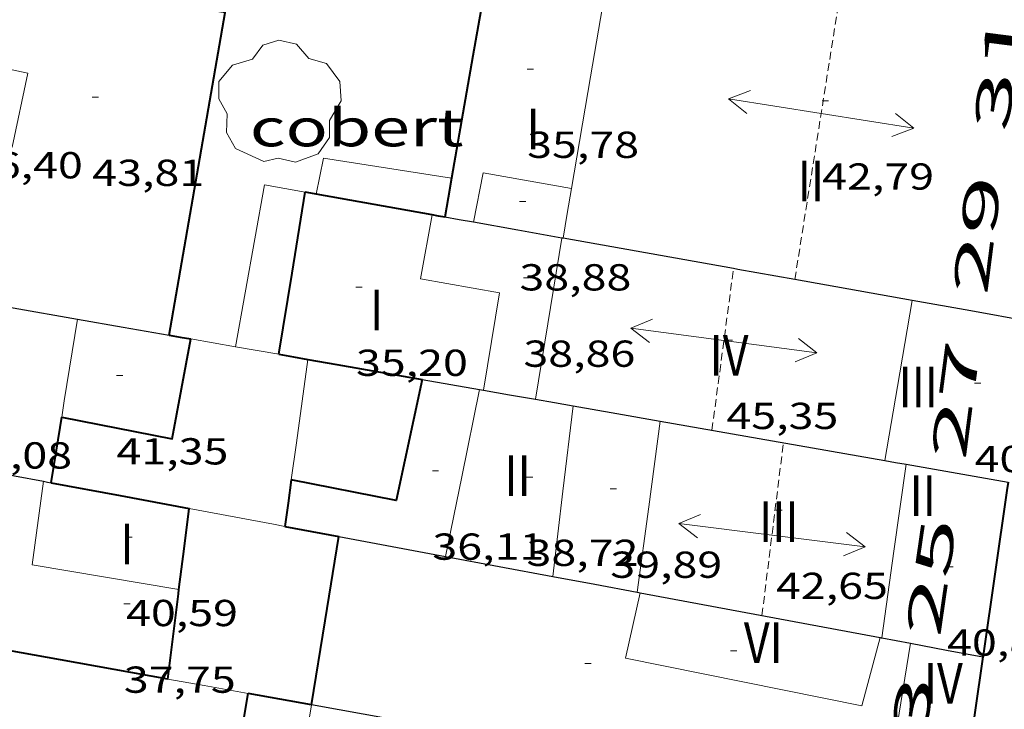
# Model space of a CAD drawing. Units: inches. Extents: x 452993 to 454009, y 4598997 to 4599502.
# Drawn here: x 453775 to 453807, y 4599116 to 4599138 of the extents above; entities that cross this region are included whole.
import ezdxf
from ezdxf.enums import TextEntityAlignment as Align

# ---------------------------------------------------------------- set-up
doc = ezdxf.new("R2010")
doc.units = ezdxf.units.IN
doc.header["$MEASUREMENT"] = 0
doc.linetypes.add('DGN Style 1', pattern=[6.297422240000001, 0.01047824, -6.286944000000001])
doc.linetypes.add('TRAZOS2', pattern=[0.375, 0.25, -0.125])
for name, color, linetype, lineweight in [('ARBRE', 7, 'Continuous', 0), ('CARENER', 7, 'Continuous', 0), ('COBERT', 7, 'Continuous', 0), ('COTA EDIFICI', 7, 'Continuous', 0), ('FACANA EXTERIOR', 7, 'Continuous', 0), ('LINIA VOLUMETRICA', 7, 'Continuous', 0), ('MITGERES', 7, 'Continuous', 0), ('MUR', 7, 'Continuous', 0), ('TEXT DE CARRER', 7, 'Continuous', 0), ('TEXT DE NUMERO DE PLANTES', 7, 'Continuous', 0), ('TEXT DE NUMERO DE POLICIA', 7, 'Continuous', 0), ('VORERA', 7, 'Continuous', 0)]:
    doc.layers.add(name, color=color, linetype=linetype, lineweight=lineweight)
doc.styles.add('Style-Arial', font='ARIAL.TTF')

# ---------------------------------------------------------------- blocks, each defined once
blk = doc.blocks.new('COTA')
at = {"color": 0, "linetype": 'ByBlock', "lineweight": -2}
blk.add_line((0, 0), (0.2, 0), dxfattribs=at)
blk = doc.blocks.new('ARBRE')
at = {"color": 0, "linetype": 'ByBlock', "lineweight": -2, "flags": 128}
blk.add_lwpolyline([(-0.507, -1.872), (-1.415, -1.448), (-1.697, -0.9400000000000001), (-1.675, -0.342), (-1.951, 0.138), (-1.943, 0.686), (-1.511, 1.208), (-0.871, 1.406), (-0.543, 1.846), (-0.027, 2.012), (0.541, 1.882), (0.933, 1.428), (1.495, 1.262), (1.921, 0.6940000000000001), (1.969, 0.068), (1.593, -0.562), (1.593, -1.098), (1.229, -1.618), (0.505, -1.886), (-0.049, -1.762), (-0.507, -1.872)], dxfattribs=at)
blk = doc.blocks.new('SENTIT')
at = {"color": 0, "linetype": 'ByBlock', "lineweight": -2}
blk.add_line((0, 0), (3, 0), dxfattribs=at)
at = {"color": 0, "linetype": 'ByBlock', "lineweight": -2, "flags": 128}
blk.add_lwpolyline([(2.35, 0.376), (3, 0), (2.35, -0.374)], dxfattribs=at)

msp = doc.modelspace()

# ---------------------------------------------------------------- linework, layer by layer
at = {"layer": 'CARENER', "color": 1, "linetype": 'TRAZOS2', "lineweight": 20}
for points, elevation in [([(453800.131384999, 4599130.096030571), (453801.7743687073, 4599140.444420909)], 42.94406680762339), ([(453797.483297695, 4599125.281749235), (453798.1722987098, 4599130.445457962)], 45.27507019444602), ([(453798.1722987098, 4599130.445457962), (453798.1723379455, 4599130.445752013)], 45.53805562628332), ([(453800.1313383267, 4599130.095736604), (453800.131384999, 4599130.096030571)], 42.94406658037997)]:
    msp.add_lwpolyline(points, dxfattribs=dict(at, elevation=elevation))
at = {"layer": 'CARENER', "color": 1, "linetype": 'TRAZOS2', "lineweight": 20, "extrusion": (-0.005367539846891627, -0.0432824059844579, 0.9990484587086798), "elevation": -201454.1683459213}
msp.add_lwpolyline([(-115661.150018956, 4615611.68123263), (-115661.1500189557, 4615617.252852344)], dxfattribs=at)
at = {"layer": 'COBERT', "color": 1, "linetype": 'Continuous', "lineweight": 0, "extrusion": (-0.002921754532551113, -0.01241488084631985, 0.9999186637342176), "elevation": -58387.76773671092, "flags": 128}
msp.add_lwpolyline([(453782.9996479973, 4598762.361269167), (453783.2296999578, 4598763.515358153), (453787.326695636, 4598762.873276587)], dxfattribs=at)
at = {"layer": 'FACANA EXTERIOR', "color": 1, "linetype": 'Continuous', "lineweight": 40, "flags": 128}
for points, elevation in [([(453790.3463992969, 4599140.130826402), (453789.8423766406, 4599137.247825757), (453789.1593458917, 4599133.334824873)], 38.33605943613441), ([(453789.1593458917, 4599133.334824873), (453789.0503410032, 4599132.712824735), (453788.9423361163, 4599132.090824591)], 38.33605943613441), ([(453788.2152956402, 4599126.904822066), (453787.390265005, 4599123.035822327), (453784.0322647687, 4599123.690848822)], 36.0730559275792)]:
    msp.add_lwpolyline(points, dxfattribs=dict(at, elevation=elevation))
at = {"layer": 'FACANA EXTERIOR', "color": 1, "linetype": 'Continuous', "lineweight": 40, "extrusion": (-9.790049140550166e-07, -0.1290281823927479, 0.9916409270232172), "elevation": -593382.5873839835, "flags": 128}
msp.add_lwpolyline([(453748.7432724818, 4560691.223870642), (453749.1602731283, 4560693.835707187), (453749.5782737763, 4560696.447543737)], dxfattribs=at)
at = {"layer": 'FACANA EXTERIOR', "color": 1, "linetype": 'Continuous', "lineweight": 40, "extrusion": (0.1817696733342315, -0.1647312424425477, 0.9694448945759122), "elevation": -675101.3805396172, "flags": 128}
msp.add_lwpolyline([(3712602.15568169, 2668101.71419197), (3712602.059191164, 2668101.873175259), (3712601.962700634, 2668102.032158544)], dxfattribs=at)
at = {"layer": 'FACANA EXTERIOR', "color": 1, "linetype": 'Continuous', "lineweight": 40, "extrusion": (-0.1431903086140879, -0.9792830046966132, 0.1431828629109478), "elevation": -4568825.006558941, "flags": 128}
msp.add_lwpolyline([(-216393.4110497748, 661023.9358436753), (-216395.2942793293, 661024.3420295361), (-216397.1765194029, 661024.7492258094)], dxfattribs=at)
at = {"layer": 'FACANA EXTERIOR', "color": 1, "linetype": 'Continuous', "lineweight": 40, "extrusion": (0.2181249517514736, 0.9512340192810537, 0.2181177342304596), "elevation": 4473841.311911254, "flags": 128}
msp.add_lwpolyline([(585626.4278017982, -999862.9892075675), (585626.6307889083, -999862.9451466218), (585626.834750724, -999862.9000610033)], dxfattribs=at)
at = {"layer": 'FACANA EXTERIOR', "color": 1, "linetype": 'Continuous', "lineweight": 40, "extrusion": (0.01113716642055216, -0.01119515100645567, 0.99987530828502), "elevation": -46392.96516990758, "flags": 128}
msp.add_lwpolyline([(453748.0870019877, 4598894.519645618), (453751.6203066185, 4598893.836574946), (453752.2209714607, 4598897.024775123)], dxfattribs=at)
at = {"layer": 'FACANA EXTERIOR', "color": 1, "linetype": 'Continuous', "lineweight": 40, "extrusion": (-0.1662262047787783, 1.253588388547998e-06, 0.9860876476476481), "elevation": -75387.8393052087, "flags": 128}
msp.add_lwpolyline([(-4599131.743919838, 447438.9358527234), (-4599131.681919727, 447439.2907912933), (-4599131.620919616, 447439.6457298638)], dxfattribs=at)
at = {"layer": 'FACANA EXTERIOR', "color": 1, "linetype": 'Continuous', "lineweight": 40, "extrusion": (-0.172698091394678, -0.9849748063928517, -1.512370688462525e-14), "elevation": -4608392.491050805, "flags": 128}
msp.add_lwpolyline([(-347295.1247962911, 37.65105830441446), (-347294.6557486579, 37.72805842379525), (-347294.1867010246, 37.80605854472645)], dxfattribs=at)
at = {"layer": 'FACANA EXTERIOR', "color": 1, "linetype": 'Continuous', "lineweight": 40, "extrusion": (-0.2336406814026812, -0.7943561036461794, 0.5607231158011513), "elevation": -3759346.372546718, "flags": 128}
msp.add_lwpolyline([(-862408.0266327716, 2545871.530917901), (-862407.0874689205, 2545871.720530949), (-862404.3424377933, 2545872.273669649)], dxfattribs=at)
at = {"layer": 'FACANA EXTERIOR', "color": 1, "linetype": 'Continuous', "lineweight": 40, "extrusion": (-0.9874689019846618, 0.1578137117400487, 1.883450220944182e-07), "elevation": 277714.7244616859, "flags": 128}
msp.add_lwpolyline([(-4613103.666637449, 41.2287578161485), (-4613104.724898982, 41.26775787661409), (-4613105.783160517, 41.3077579386301)], dxfattribs=at)
at = {"layer": 'FACANA EXTERIOR', "color": 1, "linetype": 'Continuous', "lineweight": 40, "extrusion": (0.05770935410480246, -0.05771024531694081, 0.9966640146178978), "elevation": -239189.2608975352, "flags": 128}
msp.add_lwpolyline([(3572922.68238089, 2921450.098230749), (3572922.08628901, 2921449.644876354), (3572921.488782914, 2921449.191521956)], dxfattribs=at)
at = {"layer": 'FACANA EXTERIOR', "color": 1, "linetype": 'Continuous', "lineweight": 40, "extrusion": (0.1495368332068378, 0.9773841056363229, 0.1495294137083252), "elevation": 4562972.248263947, "flags": 128}
msp.add_lwpolyline([(247001.5489797692, -690018.409268169), (246999.3080186416, -690017.9147071996), (246997.0680460137, -690017.4191348575)], dxfattribs=at)
at = {"layer": 'FACANA EXTERIOR', "color": 1, "linetype": 'Continuous', "lineweight": 40, "extrusion": (0.6720781105182877, -0.3108358082046193, 0.6720804369269718), "elevation": -1124568.474501041, "flags": 128}
msp.add_lwpolyline([(4364773.266038767, 1020746.457868565), (4364774.507609569, 1020747.046678211), (4364775.748760599, 1020747.636838338)], dxfattribs=at)
at = {"layer": 'FACANA EXTERIOR', "color": 1, "linetype": 'Continuous', "lineweight": 40, "extrusion": (0.1494502329891904, 0.9774105939446552, 0.1494428275436238), "elevation": 4563054.770507404, "flags": 128}
msp.add_lwpolyline([(246575.7199028636, -689620.4911849962), (246574.8444588163, -689620.2970041186), (246573.9680262549, -689620.1038346001)], dxfattribs=at)
at = {"layer": 'FACANA EXTERIOR', "color": 1, "linetype": 'Continuous', "lineweight": 40, "extrusion": (0.9870776287345367, -0.160242799687861, -5.548953614203762e-14), "elevation": -289054.6021936869, "flags": 128}
msp.add_lwpolyline([(4612400.737874522, 44.9020696000213), (4612403.465117834, 46.52607211787091), (4612406.192361141, 48.1510746372709)], dxfattribs=at)
at = {"layer": 'FACANA EXTERIOR', "color": 1, "linetype": 'Continuous', "lineweight": 40, "extrusion": (0.4281726942988451, -0.3366071342491326, 0.8386678609732545), "elevation": -1353766.748994177, "flags": 128}
msp.add_lwpolyline([(3896059.030853162, 2084666.922644811), (3896061.384668708, 2084668.611826684), (3896061.505855398, 2084668.698121845)], dxfattribs=at)
at = {"layer": 'FACANA EXTERIOR', "color": 1, "linetype": 'Continuous', "lineweight": 40, "elevation": 32.51405040966347}
msp.add_lwpolyline([(453780.0832103672, 4599117.327868924), (453776.6522097293, 4599117.944895913), (453773.2009045937, 4599118.565140478)], dxfattribs=at)
at = {"layer": 'FACANA EXTERIOR', "color": 1, "linetype": 'Continuous', "lineweight": 40, "extrusion": (-0.6558192416792658, 0.09331367596211154, 0.7491286138719244), "elevation": 131588.4477167977, "flags": 128}
msp.add_lwpolyline([(-4617174.559808239, -148757.0130129744), (-4617177.245787568, -148756.9163980517), (-4617179.932616067, -148756.8212927374)], dxfattribs=at)
at = {"layer": 'FACANA EXTERIOR', "color": 1, "linetype": 'Continuous', "lineweight": 40, "extrusion": (-2.868844000000082e-06, -0.3810051923366208, 0.924572897831374), "elevation": -1752258.821017666, "flags": 128}
msp.add_lwpolyline([(453750.0463611616, 4252233.889430716), (453749.0343596031, 4252234.086278732), (453748.021358043, 4252234.283126749)], dxfattribs=at)
at = {"layer": 'FACANA EXTERIOR', "color": 1, "linetype": 'Continuous', "lineweight": 40}
for points in [[(453780.1262938509, 4599128.321885639, 44.36206877884481), (453781.9203748446, 4599138.629888008, 44.6560692346624), (453780.4173743051, 4599138.865899777, 44.6560692346624), (453781.2334152682, 4599144.097901696, 44.6860692811744)], [(453806.9508969351, 4599123.6237453, 31.10649554527464), (453806.9152976812, 4599123.352674671, 31.09504820968801), (453806.149256515, 4599118.083672316, 30.86804785774721), (453806.1482564678, 4599118.077672314, 30.87004786084801), (453806.1426649097, 4599118.038782993, 30.86840423495075)], [(453806.1426649097, 4599118.038782993, 30.86840423495075), (453805.3862150725, 4599112.777669879, 30.6460475135584)]]:
    msp.add_polyline3d(points, dxfattribs=at)
at = {"layer": 'LINIA VOLUMETRICA', "color": 1, "linetype": 'Continuous', "lineweight": 20, "extrusion": (-0.01703934862978763, -0.02981833576477431, 0.9994100897281815), "elevation": -144830.6478681389, "flags": 128}
msp.add_lwpolyline([(-1887838.265166405, 4215808.730888591), (-1887839.510477029, 4215812.137657038), (-1887841.308363231, 4215817.058544794)], dxfattribs=at)
at = {"layer": 'LINIA VOLUMETRICA', "color": 1, "linetype": 'Continuous', "lineweight": 20, "extrusion": (-0.01604301543375579, 0.01132749535757142, 0.9998071361541268), "elevation": 44855.26134935746, "flags": 128}
msp.add_lwpolyline([(-4018752.583502649, -2281571.424574602), (-4018751.361155172, -2281574.021451611), (-4018749.896743866, -2281573.35950257)], dxfattribs=at)
at = {"layer": 'LINIA VOLUMETRICA', "color": 1, "linetype": 'Continuous', "lineweight": 20, "extrusion": (-0.1877758072958448, 1.424754191259954e-06, 0.9822119151142304), "elevation": -85165.30314607186, "flags": 128}
msp.add_lwpolyline([(-4599134.859827457, 445693.8823454246), (-4599135.654828689, 445694.0208086308), (-4599136.44882992, 445694.1592718369)], dxfattribs=at)
at = {"layer": 'LINIA VOLUMETRICA', "color": 1, "linetype": 'Continuous', "lineweight": 20, "extrusion": (0.6490086798152102, -0.11821486625257, 0.7515404040511762), "elevation": -249137.6230098806, "flags": 128}
msp.add_lwpolyline([(4605998.785516106, 283892.7946823547), (4606001.228902061, 283892.8553172593), (4606004.006265189, 283892.926563272)], dxfattribs=at)
at = {"layer": 'LINIA VOLUMETRICA', "color": 1, "linetype": 'Continuous', "lineweight": 20, "extrusion": (-0.8472082995765483, 0.14313979875412, 0.5116142053747567), "elevation": 273874.2917060446, "flags": 128}
msp.add_lwpolyline([(-4610460.369872787, -163026.0606484375), (-4610457.577360583, -163026.0781062547), (-4610455.183518842, -163026.0944002172)], dxfattribs=at)
at = {"layer": 'LINIA VOLUMETRICA', "color": 1, "linetype": 'Continuous', "lineweight": 20, "extrusion": (-0.3782177125510995, 0.02521739666339587, 0.925373138154623), "elevation": -55610.13213841162, "flags": 128}
msp.add_lwpolyline([(-4619125.247103997, 135867.2193287255), (-4619125.777527406, 135867.2720912572), (-4619128.414611149, 135867.5359039149)], dxfattribs=at)
at = {"layer": 'LINIA VOLUMETRICA', "color": 1, "linetype": 'Continuous', "lineweight": 20, "extrusion": (0.4991179519089918, -0.1167531185923676, 0.8586326218943293), "elevation": -310434.3251563354, "flags": 128}
msp.add_lwpolyline([(4581597.934217088, 520078.4979973373), (4581595.082331666, 520078.400453621), (4581592.491789533, 520078.3107134017)], dxfattribs=at)
at = {"layer": 'LINIA VOLUMETRICA', "color": 1, "linetype": 'Continuous', "lineweight": 20, "extrusion": (0.6593932327096377, -0.08732088714999066, 0.7467098682380409), "elevation": -102341.2984626601, "flags": 128}
msp.add_lwpolyline([(4618890.595461879, 114951.4102078066), (4618893.340802317, 114951.4553104925), (4618896.08528268, 114951.4989097558)], dxfattribs=at)
at = {"layer": 'LINIA VOLUMETRICA', "color": 1, "linetype": 'Continuous', "lineweight": 20, "extrusion": (-0.9828083114654634, 0.1305560611354607, 0.1305486032678959), "elevation": 154454.8799567078, "flags": 128}
msp.add_lwpolyline([(-4618827.501286414, -20295.73852522672), (-4618830.260337018, -20295.67901584867), (-4618833.018396331, -20295.61849783709)], dxfattribs=at)
at = {"layer": 'LINIA VOLUMETRICA', "color": 1, "linetype": 'Continuous', "lineweight": 20, "extrusion": (-0.003663392431055428, -0.02649133312494725, 0.9996423304488257), "elevation": -123457.7349582717, "flags": 128}
msp.add_lwpolyline([(-180475.4170781603, 4616277.306875257), (-180475.4170781602, 4616280.111306462), (-180475.4170781603, 4616282.915737669)], dxfattribs=at)
at = {"layer": 'LINIA VOLUMETRICA', "color": 1, "linetype": 'Continuous', "lineweight": 20, "extrusion": (-0.01813059062970072, -0.2162433355106585, 0.9761711435658417), "elevation": -1002716.958267037, "flags": 128}
msp.add_lwpolyline([(67935.89993274788, 4510849.8826893), (67931.15401475917, 4510850.278999498), (67931.2994117635, 4510853.039346107)], dxfattribs=at)
at = {"layer": 'LINIA VOLUMETRICA', "color": 1, "linetype": 'Continuous', "lineweight": 20, "extrusion": (-1.198051941481908e-07, -0.01559338699271786, 0.9998784157496756), "elevation": -71667.45632109867, "flags": 128}
msp.add_lwpolyline([(453802.9702204183, 4598554.786143906), (453803.4002410377, 4598557.415464402), (453803.8292616552, 4598560.044784908)], dxfattribs=at)
at = {"layer": 'LINIA VOLUMETRICA', "color": 1, "linetype": 'Continuous', "lineweight": 20}
for points in [[(453771.6793505678, 4599137.522963996, 46.67207236026882), (453771.179331833, 4599135.155964119, 46.62407228584961), (453775.1113316237, 4599134.324932997, 46.62407228584961), (453775.6113503586, 4599136.691932873, 46.53607214941441), (453771.6793505678, 4599137.522963996, 46.67207236026882)], [(453788.5413360409, 4599132.162827745, 39.20206077878081), (453788.1693199933, 4599130.123827405, 38.84806022993921), (453790.6863204432, 4599129.668807602, 38.92006034156801), (453790.1832960813, 4599126.5608066, 38.87506027180001)], [(453802.8622557285, 4599118.651698136, 50.19807782697921), (453802.2772383111, 4599116.475699201, 50.28907796806561), (453794.7162381446, 4599117.998758932, 50.31307800527521), (453795.1912547086, 4599120.084758562, 50.36607808744641)], [(453788.015170409, 4599110.440798057, 43.04406673541762), (453788.656192921, 4599113.276797592, 43.41706731371681), (453786.1241934721, 4599113.866817717, 43.59306758658722), (453784.6122081467, 4599116.109832668, 44.66506924861601), (453784.6762112203, 4599116.501832789, 44.90206961606081)]]:
    msp.add_polyline3d(points, dxfattribs=at)
at = {"layer": 'MITGERES', "color": 1, "linetype": 'Continuous', "lineweight": 30, "extrusion": (-5.897426784549648e-06, -0.773267858667789, 0.6340795050437704), "elevation": -3556341.266655719, "flags": 128}
msp.add_lwpolyline([(453754.7874519075, 2916244.693012078), (453754.3264511895, 2916244.822333572), (453753.8664504732, 2916244.951655068)], dxfattribs=at)
at = {"layer": 'MITGERES', "color": 1, "linetype": 'Continuous', "lineweight": 30, "extrusion": (0.2120843336557911, -1.641071464640001e-06, 0.977251367568798), "elevation": 96268.55206042498, "flags": 128}
msp.add_lwpolyline([(4599134.935025872, -443427.4115274443), (4599135.18702605, -443425.9687029362), (4599135.438026228, -443424.5258784278)], dxfattribs=at)
at = {"layer": 'MITGERES', "color": 1, "linetype": 'Continuous', "lineweight": 30, "extrusion": (0.2060104833956099, -1.551445085216416e-06, 0.9785497844916734), "elevation": 93512.74033861657, "flags": 128}
msp.add_lwpolyline([(4599134.834133682, -444017.7574543477), (4599134.837133687, -444017.73803783), (4599134.841133695, -444017.7186213122)], dxfattribs=at)
at = {"layer": 'MITGERES', "color": 1, "linetype": 'Continuous', "lineweight": 30, "flags": 128}
for points, elevation in [([(453798.1722987098, 4599130.445457962), (453792.7213368614, 4599131.416794876)], 33.37592773988366), ([(453807.6253398083, 4599128.759677671), (453805.7573394385, 4599129.09269236), (453803.8893390692, 4599129.425707051)], 31.32404856472965), ([(453806.1426649097, 4599118.038782993), (453806.1432561651, 4599118.038672288)], 44.45593730527484)]:
    msp.add_lwpolyline(points, dxfattribs=dict(at, elevation=elevation))
at = {"layer": 'MITGERES', "color": 1, "linetype": 'Continuous', "lineweight": 30}
for points, elevation in [([(453800.131384999, 4599130.096030571), (453798.305337969, 4599130.421750964), (453798.1722987098, 4599130.445457962)], 32.95071001140752), ([(453803.8893390689, 4599129.425707052), (453800.131384999, 4599130.096030571)], 32.13504982214363), ([(453803.6872990651, 4599124.194700471), (453806.9508969351, 4599123.6237453)], 41.02706360821321), ([(453803.829255855, 4599118.470690517), (453804.9842560144, 4599118.255681419), (453806.1426649097, 4599118.038782993)], 43.94206812465563)]:
    msp.add_lwpolyline(points, dxfattribs=dict(at, elevation=elevation))
at = {"layer": 'MITGERES', "color": 1, "linetype": 'Continuous', "lineweight": 30, "extrusion": (0.004813217864787649, 0.7070985554649629, 0.707098625223631), "elevation": 3254247.339165516, "flags": 128}
msp.add_lwpolyline([(-422457.0282238814, -3254121.539545033), (-422459.089627214, -3254121.050232025), (-422461.1510373458, -3254120.559504818)], dxfattribs=at)
at = {"layer": 'MITGERES', "color": 1, "linetype": 'Continuous', "lineweight": 30, "extrusion": (-0.1405737063723553, 0.1405758500880421, 0.9800395213708288), "elevation": 582773.1386227538, "flags": 128}
msp.add_lwpolyline([(-3572921.768620555, -2872717.404934001), (-3572922.622806917, -2872716.162494583), (-3572923.478407494, -2872714.920055163)], dxfattribs=at)
at = {"layer": 'MITGERES', "color": 1, "linetype": 'Continuous', "lineweight": 30, "extrusion": (0.003951946497736509, 0.705125192592829, 0.7090718192748919), "elevation": 3244780.83456028, "flags": 128}
msp.add_lwpolyline([(-428005.2145166966, -3262836.328180196), (-428006.1324048622, -3262836.108364185), (-428007.0512874168, -3262835.889966344)], dxfattribs=at)
at = {"layer": 'MITGERES', "color": 1, "linetype": 'Continuous', "lineweight": 30, "extrusion": (-0.1383008306954669, 0.1383029440477073, 0.9806860740811407), "elevation": 573351.1877019275, "flags": 128}
msp.add_lwpolyline([(-3572929.221253199, -2874601.875148924), (-3572929.259437027, -2874601.818908284), (-3572929.299035072, -2874601.762667644)], dxfattribs=at)
at = {"layer": 'MITGERES', "color": 1, "linetype": 'Continuous', "lineweight": 30, "extrusion": (-0.1661305932730987, 1.284031060534981e-06, 0.9861037602489303), "elevation": -75344.31339896744, "flags": 128}
msp.add_lwpolyline([(-4599130.068034607, 447455.5911069129), (-4599129.923034499, 447456.4338187473), (-4599129.777034391, 447457.2765305821)], dxfattribs=at)
at = {"layer": 'MITGERES', "color": 1, "linetype": 'Continuous', "lineweight": 30, "extrusion": (-0.1960433484259497, -0.1960403505726875, 0.9607992435911259), "elevation": -990539.6971244703, "flags": 128}
msp.add_lwpolyline([(-2931221.400387904, 3432879.505053252), (-2931220.900462655, 3432879.869352485), (-2931220.401951623, 3432880.23365172)], dxfattribs=at)
at = {"layer": 'MITGERES', "color": 1, "linetype": 'Continuous', "lineweight": 30, "extrusion": (-0.2019406180935671, -0.9583542728346186, 0.2019333417333994), "elevation": -4499223.435331492, "flags": 128}
msp.add_lwpolyline([(-504243.6424105628, 927693.6256361688), (-504242.2300088924, 927693.8645585068), (-504240.8166287063, 927694.1045018805)], dxfattribs=at)
at = {"layer": 'MITGERES', "color": 1, "linetype": 'Continuous', "lineweight": 30, "extrusion": (5.264196040362002e-06, 0.6937959341686216, 0.720171647389272), "elevation": 3190885.603615229, "flags": 128}
msp.add_lwpolyline([(-453760.9352904623, -3312134.772614694), (-453764.5242960266, -3312133.900599007), (-453768.1123015894, -3312133.02858332)], dxfattribs=at)
at = {"layer": 'MITGERES', "color": 1, "linetype": 'Continuous', "lineweight": 30, "extrusion": (5.191334349331038e-06, 0.6887493589250704, 0.7249995314159553), "elevation": 3167675.941165292, "flags": 128}
msp.add_lwpolyline([(-453768.3431473697, -3334337.27398011), (-453768.683147894, -3334337.191221284), (-453769.0221484166, -3334337.108462458)], dxfattribs=at)
at = {"layer": 'MITGERES', "color": 1, "linetype": 'Continuous', "lineweight": 30, "extrusion": (-0.2775482969475251, -0.6793246814796831, 0.6793268138341484), "elevation": -3250217.326102259, "flags": 128}
msp.add_lwpolyline([(-1319394.47459002, 3008843.327402248), (-1319393.543231738, 3008843.610844815), (-1319392.611495246, 3008843.892924679)], dxfattribs=at)
at = {"layer": 'MITGERES', "color": 1, "linetype": 'Continuous', "lineweight": 30, "extrusion": (-0.1812352477227843, 0.1812380268056754, 0.9665953458518444), "elevation": 751332.3933001048, "flags": 128}
msp.add_lwpolyline([(-3572917.214250656, -2833304.310702073), (-3572917.283547237, -2833304.205359616), (-3572917.354258032, -2833304.100017158)], dxfattribs=at)
at = {"layer": 'MITGERES', "color": 1, "linetype": 'Continuous', "lineweight": 30, "extrusion": (-0.2272989435127385, -0.9469285369624052, 0.2272917424022086), "elevation": -4458175.669728382, "flags": 128}
msp.add_lwpolyline([(-632220.344064451, 1040581.84798907), (-632218.608780793, 1040582.237175959), (-632216.8725247527, 1040582.627389725)], dxfattribs=at)
at = {"layer": 'MITGERES', "color": 1, "linetype": 'Continuous', "lineweight": 30, "extrusion": (-0.11027858074153, 0.4576710083732945, 0.8822561321544927), "elevation": 2054877.112559537, "flags": 128}
msp.add_lwpolyline([(-1518514.481858857, -3850900.479258363), (-1518516.071260692, -3850899.672068385), (-1518517.660662527, -3850898.864878409)], dxfattribs=at)
at = {"layer": 'MITGERES', "color": 1, "linetype": 'Continuous', "lineweight": 30, "extrusion": (-0.1836360148712882, -0.9829943102796638, 1.751214514406317e-08), "elevation": -4604242.016046434, "flags": 128}
msp.add_lwpolyline([(-398488.8416740344, 41.48269434412422), (-398487.4693363062, 41.78269480924422), (-398486.0969985782, 42.08169527281382)], dxfattribs=at)
at = {"layer": 'MITGERES', "color": 1, "linetype": 'Continuous', "lineweight": 30, "extrusion": (-0.2795582227386944, -0.6789124994872446, 0.6789145882503665), "elevation": -3249233.758589065, "flags": 128}
msp.add_lwpolyline([(-1331533.239639785, 3004552.367221931), (-1331533.188673625, 3004552.382203895), (-1331533.138088215, 3004552.398547856)], dxfattribs=at)
at = {"layer": 'MITGERES', "color": 1, "linetype": 'Continuous', "lineweight": 30, "extrusion": (-0.02065239146091982, 0.7172095001076999, 0.6965515140190338), "elevation": 3289189.932918305, "flags": 128}
msp.add_lwpolyline([(-585986.1658361562, -3193068.340959689), (-585989.9786090237, -3193067.153512632), (-585993.7924102691, -3193065.967459296)], dxfattribs=at)
at = {"layer": 'MITGERES', "color": 1, "linetype": 'Continuous', "lineweight": 30, "extrusion": (-0.02048394618372378, 0.7171289730487144, 0.6966393930598805), "elevation": 3288896.024210976, "flags": 128}
msp.add_lwpolyline([(-584932.7082939055, -3193563.226366191), (-584932.7361111683, -3193563.216609011), (-584932.7649565848, -3193563.208245714)], dxfattribs=at)
at = {"layer": 'MITGERES', "color": 1, "linetype": 'Continuous', "lineweight": 30, "extrusion": (5.82875503702953e-06, 0.7651076573645046, 0.643902378166307), "elevation": 3518851.698565371, "flags": 128}
msp.add_lwpolyline([(-453767.8821655156, -2961352.190346465), (-453768.3371662236, -2961352.058338695), (-453768.7921669317, -2961351.926330923)], dxfattribs=at)
at = {"layer": 'MITGERES', "color": 1, "linetype": 'Continuous', "lineweight": 30, "extrusion": (0.1766094637761832, 0.6959911034037599, 0.6959924434126465), "elevation": 3281109.230720142, "flags": 128}
msp.add_lwpolyline([(691323.3150524907, -3180278.882425725), (691332.5856817898, -3180277.940984473), (691341.8560651399, -3180276.998150559)], dxfattribs=at)
at = {"layer": 'MUR', "color": 1, "linetype": 'Continuous', "lineweight": 20, "extrusion": (0.2067411636875369, -0.03256718901139242, 0.9778535010097471), "elevation": -55929.35567545347, "flags": 128}
msp.add_lwpolyline([(4613722.937478007, 261488.4793384087), (4613722.964061044, 261489.8315277499), (4613717.714391768, 261489.9414229965)], dxfattribs=at)
at = {"layer": 'MUR', "color": 1, "linetype": 'Continuous', "lineweight": 20, "extrusion": (-0.1963882147891416, -0.1963852616882353, 0.9606583669981631), "elevation": -992282.486804757, "flags": 128}
msp.add_lwpolyline([(-2931230.100947876, 3432369.850570644), (-2931229.509098554, 3432370.282641292), (-2931228.918663448, 3432370.714711939)], dxfattribs=at)
at = {"layer": 'MUR', "color": 1, "linetype": 'Continuous', "lineweight": 20, "extrusion": (-0.1660093874998129, 1.291264673662272e-06, 0.9861241723334185), "elevation": -75289.27670682358, "flags": 128}
msp.add_lwpolyline([(-4599131.479367499, 447456.5797307461), (-4599131.357367443, 447457.2845112598), (-4599131.236367389, 447457.9892917734)], dxfattribs=at)
at = {"layer": 'MUR', "color": 1, "linetype": 'Continuous', "lineweight": 20, "extrusion": (0.7069611427697234, -0.1318460691644203, 0.6948543420455956), "elevation": -285541.0157046404, "flags": 128}
msp.add_lwpolyline([(4604368.863483771, 275949.8190327127), (4604366.17224969, 275949.635482532), (4604364.977449011, 275949.5534411631)], dxfattribs=at)
at = {"layer": 'MUR', "color": 1, "linetype": 'Continuous', "lineweight": 20, "extrusion": (-0.01389896372499093, 0.7334652167514468, 0.6795848693306266), "elevation": 3367015.885735662, "flags": 128}
msp.add_lwpolyline([(-540835.7782795895, -3119062.040886045), (-540838.4622659802, -3119061.225723206), (-540838.8288926209, -3119061.113945024)], dxfattribs=at)
at = {"layer": 'MUR', "color": 1, "linetype": 'Continuous', "lineweight": 20, "extrusion": (0.1193337286343598, 0.2727571445445293, 0.954653340909744), "elevation": 1308624.418731146, "flags": 128}
msp.add_lwpolyline([(1427709.870656616, -4196062.594534218), (1427711.254285364, -4196062.248570646), (1427712.408530866, -4196061.959707855)], dxfattribs=at)
at = {"layer": 'VORERA', "color": 1, "linetype": 'Continuous', "lineweight": 0, "extrusion": (0.231288822608685, -0.07687432491831853, 0.9698431928433798), "elevation": -248563.6963546271, "flags": 128}
msp.add_lwpolyline([(4507484.950734722, 989202.379714345), (4507487.828530793, 989202.8932415971), (4507490.705068016, 989203.4140045973), (4507493.580030987, 989203.942923686), (4507496.453419709, 989204.4799988645), (4507499.326183137, 989205.0255360215), (4507500.635264423, 989205.2763699745)], dxfattribs=at)

# ---------------------------------------------------------------- block references
at = {"layer": 'ARBRE', "color": 3, "linetype": 'Continuous', "lineweight": 0, "xscale": 1.000001550400009, "yscale": 1.000001550399986, "zscale": 1.0000015504, "rotation": 359.9995652666707}
msp.add_blockref('ARBRE', (453783.6623556022, 4599135.737870307, 33.82405244072961), dxfattribs=at)
at = {"layer": 'CARENER', "color": 1, "linetype": 'Continuous', "lineweight": 20, "zscale": 1.0000015504}
for rotation in [170.9779340180732, 350.9779340180732]:
    msp.add_blockref('SENTIT', (453800.9733798912, 4599135.401738439, 42.94806658657921), dxfattribs=dict(at, rotation=rotation))
for p, xscale, yscale, rotation in [((453797.8663200493, 4599128.149750769, 45.42107042071841), 1.00000155040001, 1.000001550399986, 172.4003202211311), ((453797.8663200493, 4599128.149750769, 45.42107042071841), 1.00000155040001, 1.000001550399986, 352.400320221131), ((453799.4012752195, 4599121.927729475, 42.72106623463842), 1.000003340815341, 1.000003340815368, 172.930542270998), ((453799.4012752195, 4599121.927729475, 42.72106623463842), 1.000003340815341, 1.000003340815368, 352.930542270998)]:
    msp.add_blockref('SENTIT', p, dxfattribs=dict(at, xscale=xscale, yscale=yscale, rotation=rotation))
at = {"layer": 'COTA EDIFICI', "color": 7, "linetype": 'Continuous', "lineweight": 0, "xscale": 1.000001550400009, "yscale": 1.000001550399986, "zscale": 1.0000015504, "rotation": 359.9995652666707}
for p in [(453791.5743761088, 4599136.823811959, 35.77605546711042), (453777.6693477524, 4599135.927916073, 43.80906792147361), (453801.0053830365, 4599135.809738828, 42.79206634471681), (453791.327343585, 4599132.587807264, 38.88006027955201), (453791.4543252683, 4599130.147802518, 38.86406025474561), (453786.1003147596, 4599129.856842691, 35.20005457408001), (453797.9443202386, 4599128.158750191, 45.35207031374082), (453778.4432814081, 4599127.025896399, 41.345064101288), (453805.8813220959, 4599126.781687834, 40.8720633679488), (453788.5442739644, 4599123.980815036, 36.10505597719202), (453791.5542771287, 4599123.782791891, 38.72106003303842), (453794.2332783989, 4599123.402770976, 39.88906184390561), (453799.5302814819, 4599122.726729736, 42.64906612300961), (453778.7502426793, 4599121.858886058, 40.58506292298401), (453805.0002761987, 4599120.912685419, 40.88106338190241), (453778.6792264077, 4599119.728883295, 37.75305853225121), (453798.0772451309, 4599118.232733794, 49.82507724868001), (453793.4172348559, 4599117.830768527, 47.16107311841441)]:
    msp.add_blockref('COTA', p, dxfattribs=at)

# ---------------------------------------------------------------- texts
at = {"layer": 'COBERT', "color": 7, "linetype": 'Continuous', "lineweight": 20, "style": 'Style-Arial', "width": 1.366665}
msp.add_text('cobert', height=1.20000186048, rotation=359.99956526667, dxfattribs=at).set_placement((453786.1232096322, 4599134.95385042, 35.7840554795136), align=Align.MIDDLE_CENTER)
at = {"layer": 'COTA EDIFICI', "color": 7, "linetype": 'Continuous', "lineweight": 0, "style": 'Style-Arial', "width": 1.25}
for s, p in [('35,78', (453791.5743609336, 4599134.823808858, 35.77605546711042)), ('46,40', (453773.7893283981, 4599134.169942788, 46.40107194011042)), ('43,81', (453777.6693325773, 4599133.927912972, 43.80906792147361)), ('42,79', (453801.0053678615, 4599133.809735727, 42.79206634471681)), ('38,88', (453791.3273284099, 4599130.587804164, 38.88006027955201)), ('38,86', (453791.4543100932, 4599128.147799417, 38.86406025474561)), ('35,20', (453786.1002995846, 4599127.85683959, 35.20005457408001)), ('45,35', (453797.9443050636, 4599126.158747091, 45.35207031374082)), ('42,08', (453773.4462574995, 4599124.895931011, 42.08106524238242)), ('41,35', (453778.443266233, 4599125.025893299, 41.345064101288)), ('40,87', (453805.8813069208, 4599124.781684733, 40.8720633679488)), ('36,11', (453788.5442587892, 4599121.980811935, 36.10505597719202)), ('38,72', (453791.5542619536, 4599121.782788791, 38.72106003303842)), ('39,89', (453794.2332632238, 4599121.402767874, 39.88906184390561)), ('42,65', (453799.5302663069, 4599120.726726635, 42.64906612300961)), ('40,59', (453778.7502275042, 4599119.858882958, 40.58506292298401)), ('40,88', (453805.0002610236, 4599118.912682319, 40.88106338190241)), ('37,75', (453778.6792112326, 4599117.728880194, 37.75305853225121))]:
    msp.add_text(s, height=0.8400013023360002, rotation=359.99956526667, dxfattribs=at).set_placement(p, align=Align.TOP_LEFT)
at = {"layer": 'TEXT DE CARRER', "color": 7, "linetype": 'Continuous', "lineweight": 0, "style": 'Style-Arial'}
for s, height, rotation, width, p in [('Carrer Nou de les Caputxines', 1.759988728682295, 53.75701804444779, 1.401140690891859, (453773.1106122023, 4599151.870679142)), ('Carrer del Portal de Valldeix', 1.760000728700899, 82.00233471111443, 1.401137955838586, (453809.2736155475, 4599122.858275153))]:
    msp.add_text(s, height=height, rotation=rotation, dxfattribs=dict(at, width=width)).set_placement(p, align=Align.MIDDLE_CENTER)
at = {"layer": 'TEXT DE NUMERO DE PLANTES', "color": 7, "linetype": 'Continuous', "lineweight": 0, "style": 'Style-Arial', "width": 0.8076910650906692}
for s, p in [('I', (453791.7668234173, 4599134.907808527)), ('II', (453800.6462861439, 4599133.248738581)), ('I', (453786.7607717925, 4599129.126837548)), ('IV', (453798.0300410719, 4599127.675749793)), ('III', (453804.0777030782, 4599126.667702342)), ('II', (453791.2692001694, 4599123.833795133)), ('II', (453804.222215327, 4599123.184695846)), ('III', (453799.6186634324, 4599122.353729486)), ('I', (453778.7777026232, 4599121.641886515)), ('VI', (453799.1251589914, 4599118.490727241)), ('IV', (453804.8819721549, 4599117.192681549))]:
    msp.add_text(s, height=1.300004015523101, rotation=359.99956526667, dxfattribs=at).set_placement(p, align=Align.MIDDLE_CENTER)
at = {"layer": 'TEXT DE NUMERO DE POLICIA', "color": 7, "linetype": 'DGN Style 1', "lineweight": 20, "style": 'Style-Arial'}
for s, height, rotation, width, p in [('31', 1.119997736441799, 82.70515416544951, 2.250002678580995, (453806.6309054063, 4599136.751047974)), ('29', 1.119997736441799, 82.70515416544951, 2.250002678580995, (453805.9618526893, 4599131.51994384)), ('27', 1.119985736423193, 82.51825693354112, 2.250016071658167, (453805.2789492372, 4599126.247661299)), ('25', 1.119997736441799, 81.72793193092198, 2.250002678580995, (453804.4926169761, 4599120.588460022)), ('23', 1.119985736423193, 81.81801248495736, 2.250016071658167, (453803.7601295084, 4599115.524499265))]:
    msp.add_text(s, height=height, rotation=rotation, dxfattribs=dict(at, width=width)).set_placement(p, align=Align.MIDDLE_CENTER)

doc.saveas('drawing.dxf')
